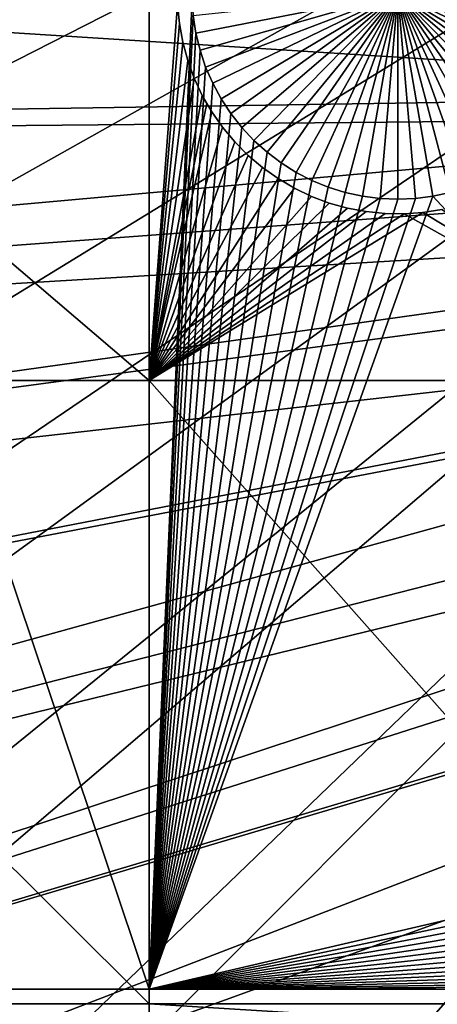
# Model space of a CAD drawing. Extents: x -150 to 227, y -695 to 0.
# Drawn here: x -38 to -31, y -581 to -564 of the extents above; entities that cross this region are included whole.
import ezdxf

# ---------------------------------------------------------------- set-up
doc = ezdxf.new("R2010")
doc.units = 0
doc.header["$MEASUREMENT"] = 0
for name, color, linetype in [('L13', 7, 'Continuous'), ('L14', 7, 'Continuous'), ('L15', 7, 'Continuous')]:
    doc.layers.add(name, color=color, linetype=linetype)

msp = doc.modelspace()

# ---------------------------------------------------------------- linework, layer by layer
at = {"layer": 'L13', "color": 250}
for points in [[(-147.6368, -557.9075, 1860.3), (0, -545, 1860.3), (-146.0104, -570.3815, 1860.3)], [(0, -545, 1860.3), (-143.3318, -582.6726, 1860.3), (-146.0104, -570.3815, 1860.3)], [(0, -545, 1860.3), (-139.6206, -594.6922, 1860.3), (-143.3318, -582.6726, 1860.3)], [(-134.9034, -606.3539, 1860.3), (-139.6206, -594.6922, 1860.3), (0, -545, 1860.3)], [(0, -545, 1860.3), (-129.2143, -617.5734, 1860.3), (-134.9034, -606.3539, 1860.3)], [(0, -545, 1860.3), (-122.5941, -628.2701, 1860.3), (-129.2143, -617.5734, 1860.3)], [(-115.0907, -638.3669, 1860.3), (-122.5941, -628.2701, 1860.3), (0, -545, 1860.3)], [(0, -545, 1860.3), (-106.758, -647.7909, 1860.3), (-115.0907, -638.3669, 1860.3)], [(0, -545, 1860.3), (-97.65612, -656.4743, 1860.3), (-106.758, -647.7909, 1860.3)], [(-87.85064, -664.3546, 1860.3), (-97.65612, -656.4743, 1860.3), (0, -545, 1860.3)], [(0, -545, 1860.3), (-77.41219, -671.3748, 1860.3), (-87.85064, -664.3546, 1860.3)], [(0, -545, 1860.3), (-66.41597, -677.4846, 1860.3), (-77.41219, -671.3748, 1860.3)], [(-54.94123, -682.6398, 1860.3), (-66.41597, -677.4846, 1860.3), (0, -545, 1860.3)], [(0, -545, 1860.3), (-43.07064, -686.8032, 1860.3), (-54.94123, -682.6398, 1860.3)], [(0, -545, 1860.3), (-30.88972, -689.945, 1860.3), (-43.07064, -686.8032, 1860.3)], [(-84.34849, -566.1739, 1866), (-22.1449, -565.2139, 1868.7), (-85.44575, -561.1872, 1866)], [(-85.44575, -561.1872, 1866), (-22.1449, -565.2139, 1868.7), (-23.30008, -563.8843, 1868.7)], [(-84.34849, -566.1739, 1866), (-21.81275, -565.5962, 1868.7), (-22.1449, -565.2139, 1868.7)], [(-82.96046, -571.0876, 1866), (-21.81275, -565.5962, 1868.7), (-84.34849, -566.1739, 1866)], [(-82.96046, -571.0876, 1866), (-20.91442, -566.4719, 1868.7), (-21.81275, -565.5962, 1868.7)], [(-20.03374, -567.3305, 1868.7), (-20.91442, -566.4719, 1868.7), (-82.96046, -571.0876, 1866)], [(-81.28645, -575.9114, 1866), (-20.03374, -567.3305, 1868.7), (-82.96046, -571.0876, 1866)], [(-81.28645, -575.9114, 1866), (-19.62407, -567.6684, 1868.7), (-20.03374, -567.3305, 1868.7)], [(-18.26541, -568.7894, 1868.7), (-19.62407, -567.6684, 1868.7), (-81.28645, -575.9114, 1866)], [(-79.33223, -580.6286, 1866), (-18.26541, -568.7894, 1868.7), (-81.28645, -575.9114, 1866)], [(-79.33223, -580.6286, 1866), (-18.11678, -568.912, 1868.7), (-18.26541, -568.7894, 1868.7)], [(-77.10453, -585.223, 1866), (-18.11678, -568.912, 1868.7), (-79.33223, -580.6286, 1866)], [(-77.10453, -585.223, 1866), (-16.82846, -569.8066, 1868.7), (-18.11678, -568.912, 1868.7)], [(-16.07564, -570.3293, 1868.7), (-16.82846, -569.8066, 1868.7), (-77.10453, -585.223, 1866)], [(-74.61104, -589.6788, 1866), (-16.07564, -570.3293, 1868.7), (-77.10453, -585.223, 1866)], [(-74.61104, -589.6788, 1866), (-15.34456, -570.7519, 1868.7), (-16.07564, -570.3293, 1868.7)], [(-13.92476, -571.5725, 1868.7), (-15.34456, -570.7519, 1868.7), (-74.61104, -589.6788, 1866)], [(-74.61104, -589.6788, 1866), (-13.81512, -571.6243, 1868.7), (-13.92476, -571.5725, 1868.7)], [(-71.86035, -593.9806, 1866), (-13.81512, -571.6243, 1868.7), (-74.61104, -589.6788, 1866)], [(-71.86035, -593.9806, 1866), (-12.22249, -572.3765, 1868.7), (-13.81512, -571.6243, 1868.7)], [(-68.86195, -598.1134, 1866), (-12.22249, -572.3765, 1868.7), (-71.86035, -593.9806, 1866)], [(-68.86195, -598.1134, 1866), (-11.67777, -572.6339, 1868.7), (-12.22249, -572.3765, 1868.7)], [(-65.62614, -602.0632, 1866), (-11.67777, -572.6339, 1868.7), (-68.86195, -598.1134, 1866)], [(-65.62614, -602.0632, 1866), (-10.59283, -573.0402, 1868.7), (-11.67777, -572.6339, 1868.7)], [(-9.350647, -573.5055, 1868.7), (-10.59283, -573.0402, 1868.7), (-65.62614, -602.0632, 1866)], [(-62.16413, -605.8163, 1866), (-9.350647, -573.5055, 1868.7), (-65.62614, -602.0632, 1866)], [(-62.16413, -605.8163, 1866), (-8.932479, -573.6238, 1868.7), (-9.350647, -573.5055, 1868.7)], [(-7.237544, -574.103, 1868.7), (-8.932479, -573.6238, 1868.7), (-62.16413, -605.8163, 1866)], [(-58.48782, -609.3597, 1866), (-7.237544, -574.103, 1868.7), (-62.16413, -605.8163, 1866)], [(-58.48782, -609.3597, 1866), (-6.959924, -574.1815, 1868.7), (-7.237544, -574.103, 1868.7)], [(-54.60989, -612.6813, 1866), (-6.959924, -574.1815, 1868.7), (-58.48782, -609.3597, 1866)], [(-54.60989, -612.6813, 1866), (-5.514597, -574.4635, 1868.7), (-6.959924, -574.1815, 1868.7)], [(-4.52103, -574.6574, 1868.7), (-5.514597, -574.4635, 1868.7), (-54.60989, -612.6813, 1866)], [(-50.54371, -615.7696, 1866), (-4.52103, -574.6574, 1868.7), (-54.60989, -612.6813, 1866)], [(-50.54371, -615.7696, 1866), (-3.776891, -574.7395, 1868.7), (-4.52103, -574.6574, 1868.7)], [(-27.89957, -627.3688, 1866), (4.993625, -574.5678, 1868.7), (-32.68551, -625.5894, 1866)], [(-32.68551, -625.5894, 1866), (4.993625, -574.5678, 1868.7), (3.249155, -574.8113, 1868.7)], [(-2.050953, -574.9298, 1868.7), (-3.776891, -574.7395, 1868.7), (-50.54371, -615.7696, 1866)], [(-32.68551, -625.5894, 1866), (3.249155, -574.8113, 1868.7), (-37.35878, -623.5323, 1866)], [(-37.35878, -623.5323, 1866), (3.249155, -574.8113, 1868.7), (2.913592, -574.8582, 1868.7)], [(2.913592, -574.8582, 1868.7), (1.49356, -574.9376, 1868.7), (-37.35878, -623.5323, 1866)], [(-46.30329, -618.6139, 1866), (-2.050953, -574.9298, 1868.7), (-50.54371, -615.7696, 1866)], [(-46.30329, -618.6139, 1866), (-0.265489, -574.9781, 1868.7), (-2.050953, -574.9298, 1868.7)], [(-41.90326, -621.2044, 1866), (-0.265489, -574.9781, 1868.7), (-46.30329, -618.6139, 1866)], [(-41.90326, -621.2044, 1866), (0.432714, -574.9969, 1868.7), (-0.265489, -574.9781, 1868.7)], [(-37.35878, -623.5323, 1866), (0.432714, -574.9969, 1868.7), (-41.90326, -621.2044, 1866)], [(-37.35878, -623.5323, 1866), (1.49356, -574.9376, 1868.7), (0.432714, -574.9969, 1868.7)]]:
    msp.add_3dface(points, dxfattribs=at)
at = {"layer": 'L14', "color": 250}
for points in [[(0, -545, 1851.3), (-131.5931, -555.3566, 1851.3), (-130.3749, -565.6493, 1851.3)], [(-130.3749, -565.6493, 1851.3), (-128.3528, -575.8148, 1851.3), (0, -545, 1851.3)], [(0, -545, 1851.3), (-128.3528, -575.8148, 1851.3), (-125.5395, -585.7902, 1851.3)], [(0, -545, 1851.3), (-125.5395, -585.7902, 1851.3), (-121.9521, -595.5142, 1851.3)], [(-121.9521, -595.5142, 1851.3), (-117.6129, -604.9268, 1851.3), (0, -545, 1851.3)], [(0, -545, 1851.3), (-117.6129, -604.9268, 1851.3), (-112.5485, -613.9698, 1851.3)], [(0, -545, 1851.3), (-112.5485, -613.9698, 1851.3), (-106.7902, -622.5877, 1851.3)], [(-106.7902, -622.5877, 1851.3), (-100.3736, -630.7271, 1851.3), (0, -545, 1851.3)], [(0, -545, 1851.3), (-100.3736, -630.7271, 1851.3), (-93.33809, -638.3381, 1851.3)], [(0, -545, 1851.3), (-93.33809, -638.3381, 1851.3), (-85.72714, -645.3736, 1851.3)], [(-85.72714, -645.3736, 1851.3), (-77.58766, -651.7903, 1851.3), (0, -545, 1851.3)], [(0, -545, 1851.3), (-77.58766, -651.7903, 1851.3), (-68.96981, -657.5485, 1851.3)], [(0, -545, 1851.3), (-68.96981, -657.5485, 1851.3), (-59.92674, -662.6129, 1851.3)], [(-59.92674, -662.6129, 1851.3), (-50.51421, -666.9521, 1851.3), (0, -545, 1851.3)], [(0, -545, 1851.3), (-50.51421, -666.9521, 1851.3), (-40.79024, -670.5394, 1851.3)], [(0, -545, 1851.3), (-40.79024, -670.5394, 1851.3), (-30.81479, -673.3528, 1851.3)], [(-36.27147, -548.75, 1848.8), (-36.27147, -580.4359, 1848.8), (-46.92401, -548.75, 1848.8)], [(-46.92401, -548.75, 1848.8), (-36.27147, -580.4359, 1848.8), (-46.92401, -580.4359, 1848.8)], [(-36.27147, -548.75, 1848.8), (-35.54213, -563.5753, 1848.8), (-36.27147, -580.4359, 1848.8)], [(-32.04294, -563.5, 1843.3), (-35.47751, -564.1736, 1843.3), (-35.5227, -563.8759, 1843.3)], [(-35.40689, -564.4664, 1843.3), (-35.47751, -564.1736, 1843.3), (-32.04294, -563.5, 1843.3)], [(-32.04294, -563.5, 1843.3), (-35.31137, -564.7519, 1843.3), (-35.40689, -564.4664, 1843.3)], [(-32.04294, -563.5, 1843.3), (-35.19165, -565.0283, 1843.3), (-35.31137, -564.7519, 1843.3)], [(-35.04862, -565.2933, 1843.3), (-35.19165, -565.0283, 1843.3), (-32.04294, -563.5, 1843.3)], [(-32.04294, -563.5, 1843.3), (-34.88333, -565.545, 1843.3), (-35.04862, -565.2933, 1843.3)], [(-32.04294, -563.5, 1843.3), (-34.69701, -565.7817, 1843.3), (-34.88333, -565.545, 1843.3)], [(-34.49104, -566.0014, 1843.3), (-34.69701, -565.7817, 1843.3), (-32.04294, -563.5, 1843.3)], [(-32.04294, -563.5, 1843.3), (-34.26695, -566.2025, 1843.3), (-34.49104, -566.0014, 1843.3)], [(-32.04294, -563.5, 1843.3), (-34.0264, -566.3837, 1843.3), (-34.26695, -566.2025, 1843.3)], [(-33.77115, -566.5436, 1843.3), (-34.0264, -566.3837, 1843.3), (-32.04294, -563.5, 1843.3)], [(-32.04294, -563.5, 1843.3), (-33.50312, -566.6808, 1843.3), (-33.77115, -566.5436, 1843.3)], [(-32.04294, -563.5, 1843.3), (-33.22427, -566.7946, 1843.3), (-33.50312, -566.6808, 1843.3)], [(-32.93668, -566.884, 1843.3), (-33.22427, -566.7946, 1843.3), (-32.04294, -563.5, 1843.3)], [(-32.04294, -563.5, 1843.3), (-32.64247, -566.9483, 1843.3), (-32.93668, -566.884, 1843.3)], [(-32.04294, -563.5, 1843.3), (-32.34382, -566.987, 1843.3), (-32.64247, -566.9483, 1843.3)], [(-32.04294, -567, 1843.3), (-32.34382, -566.987, 1843.3), (-32.04294, -563.5, 1843.3)], [(-31.1492, -566.884, 1843.3), (-31.44341, -566.9483, 1843.3), (-32.04294, -563.5, 1843.3)], [(-32.04294, -563.5, 1843.3), (-31.44341, -566.9483, 1843.3), (-31.74206, -566.987, 1843.3)], [(-32.04294, -563.5, 1843.3), (-31.74206, -566.987, 1843.3), (-32.04294, -567, 1843.3)], [(-30.31472, -566.5436, 1843.3), (-30.58276, -566.6808, 1843.3), (-32.04294, -563.5, 1843.3)], [(-32.04294, -563.5, 1843.3), (-30.58276, -566.6808, 1843.3), (-30.86161, -566.7946, 1843.3)], [(-32.04294, -563.5, 1843.3), (-30.86161, -566.7946, 1843.3), (-31.1492, -566.884, 1843.3)], [(-29.59483, -566.0014, 1843.3), (-29.81893, -566.2025, 1843.3), (-32.04294, -563.5, 1843.3)], [(-32.04294, -563.5, 1843.3), (-29.81893, -566.2025, 1843.3), (-30.05948, -566.3837, 1843.3)], [(-32.04294, -563.5, 1843.3), (-30.05948, -566.3837, 1843.3), (-30.31472, -566.5436, 1843.3)], [(-29.03727, -565.2933, 1843.3), (-29.20255, -565.545, 1843.3), (-32.04294, -563.5, 1843.3)], [(-32.04294, -563.5, 1843.3), (-29.20255, -565.545, 1843.3), (-29.38887, -565.7817, 1843.3)], [(-32.04294, -563.5, 1843.3), (-29.38887, -565.7817, 1843.3), (-29.59483, -566.0014, 1843.3)], [(-28.67899, -564.4664, 1843.3), (-28.77451, -564.7519, 1843.3), (-32.04294, -563.5, 1843.3)], [(-32.04294, -563.5, 1843.3), (-28.77451, -564.7519, 1843.3), (-28.89423, -565.0283, 1843.3)], [(-32.04294, -563.5, 1843.3), (-28.89423, -565.0283, 1843.3), (-29.03727, -565.2933, 1843.3)], [(-32.04294, -563.5, 1843.3), (-28.56318, -563.8759, 1843.3), (-28.60837, -564.1736, 1843.3)], [(-32.04294, -563.5, 1843.3), (-28.60837, -564.1736, 1843.3), (-28.67899, -564.4664, 1843.3)], [(-35.54213, -563.5753, 1848.8), (-35.5227, -563.8759, 1848.8), (-36.27147, -580.4359, 1848.8)], [(-36.27147, -580.4359, 1848.8), (-35.5227, -563.8759, 1848.8), (-35.47751, -564.1736, 1848.8)], [(-35.5227, -563.8759, 1848.8), (-35.5227, -563.8759, 1843.3), (-35.47751, -564.1736, 1843.3)], [(-35.5227, -563.8759, 1848.8), (-35.47751, -564.1736, 1843.3), (-35.47751, -564.1736, 1848.8)], [(-36.27147, -580.4359, 1848.8), (-35.47751, -564.1736, 1848.8), (-35.40689, -564.4664, 1848.8)], [(-35.47751, -564.1736, 1848.8), (-35.47751, -564.1736, 1843.3), (-35.40689, -564.4664, 1843.3)], [(-35.47751, -564.1736, 1848.8), (-35.40689, -564.4664, 1843.3), (-35.40689, -564.4664, 1848.8)], [(-35.40689, -564.4664, 1848.8), (-35.31137, -564.7519, 1848.8), (-36.27147, -580.4359, 1848.8)], [(-35.40689, -564.4664, 1848.8), (-35.40689, -564.4664, 1843.3), (-35.31137, -564.7519, 1843.3)], [(-35.40689, -564.4664, 1848.8), (-35.31137, -564.7519, 1843.3), (-35.31137, -564.7519, 1848.8)], [(-36.27147, -580.4359, 1848.8), (-35.31137, -564.7519, 1848.8), (-35.19165, -565.0283, 1848.8)], [(-35.31137, -564.7519, 1848.8), (-35.31137, -564.7519, 1843.3), (-35.19165, -565.0283, 1843.3)], [(-35.31137, -564.7519, 1848.8), (-35.19165, -565.0283, 1843.3), (-35.19165, -565.0283, 1848.8)], [(-36.27147, -580.4359, 1848.8), (-35.19165, -565.0283, 1848.8), (-35.04862, -565.2933, 1848.8)], [(-35.19165, -565.0283, 1848.8), (-35.19165, -565.0283, 1843.3), (-35.04862, -565.2933, 1843.3)], [(-35.19165, -565.0283, 1848.8), (-35.04862, -565.2933, 1843.3), (-35.04862, -565.2933, 1848.8)], [(-35.04862, -565.2933, 1848.8), (-34.88333, -565.545, 1848.8), (-36.27147, -580.4359, 1848.8)], [(-35.04862, -565.2933, 1848.8), (-35.04862, -565.2933, 1843.3), (-34.88333, -565.545, 1843.3)], [(-35.04862, -565.2933, 1848.8), (-34.88333, -565.545, 1843.3), (-34.88333, -565.545, 1848.8)], [(-36.27147, -580.4359, 1848.8), (-34.88333, -565.545, 1848.8), (-34.69701, -565.7817, 1848.8)], [(-34.88333, -565.545, 1848.8), (-34.88333, -565.545, 1843.3), (-34.69701, -565.7817, 1843.3)], [(-34.88333, -565.545, 1848.8), (-34.69701, -565.7817, 1843.3), (-34.69701, -565.7817, 1848.8)], [(-36.27147, -580.4359, 1848.8), (-34.69701, -565.7817, 1848.8), (-34.49104, -566.0014, 1848.8)], [(-34.69701, -565.7817, 1848.8), (-34.69701, -565.7817, 1843.3), (-34.49104, -566.0014, 1843.3)], [(-34.69701, -565.7817, 1848.8), (-34.49104, -566.0014, 1843.3), (-34.49104, -566.0014, 1848.8)], [(-34.49104, -566.0014, 1848.8), (-34.26695, -566.2025, 1848.8), (-36.27147, -580.4359, 1848.8)], [(-34.49104, -566.0014, 1848.8), (-34.49104, -566.0014, 1843.3), (-34.26695, -566.2025, 1843.3)], [(-34.49104, -566.0014, 1848.8), (-34.26695, -566.2025, 1843.3), (-34.26695, -566.2025, 1848.8)], [(-36.27147, -580.4359, 1848.8), (-34.26695, -566.2025, 1848.8), (-34.0264, -566.3837, 1848.8)], [(-34.26695, -566.2025, 1848.8), (-34.26695, -566.2025, 1843.3), (-34.0264, -566.3837, 1843.3)], [(-34.26695, -566.2025, 1848.8), (-34.0264, -566.3837, 1843.3), (-34.0264, -566.3837, 1848.8)], [(-36.27147, -580.4359, 1848.8), (-34.0264, -566.3837, 1848.8), (-33.77115, -566.5436, 1848.8)], [(-34.0264, -566.3837, 1848.8), (-34.0264, -566.3837, 1843.3), (-33.77115, -566.5436, 1843.3)], [(-34.0264, -566.3837, 1848.8), (-33.77115, -566.5436, 1843.3), (-33.77115, -566.5436, 1848.8)], [(-33.77115, -566.5436, 1848.8), (-33.50312, -566.6808, 1848.8), (-36.27147, -580.4359, 1848.8)], [(-36.27147, -580.4359, 1848.8), (-33.50312, -566.6808, 1848.8), (-33.22427, -566.7946, 1848.8)], [(-33.77115, -566.5436, 1848.8), (-33.77115, -566.5436, 1843.3), (-33.50312, -566.6808, 1843.3)], [(-33.77115, -566.5436, 1848.8), (-33.50312, -566.6808, 1843.3), (-33.50312, -566.6808, 1848.8)], [(-33.50312, -566.6808, 1848.8), (-33.50312, -566.6808, 1843.3), (-33.22427, -566.7946, 1843.3)], [(-33.50312, -566.6808, 1848.8), (-33.22427, -566.7946, 1843.3), (-33.22427, -566.7946, 1848.8)], [(-36.27147, -580.4359, 1848.8), (-33.22427, -566.7946, 1848.8), (-32.93668, -566.884, 1848.8)], [(-33.22427, -566.7946, 1848.8), (-33.22427, -566.7946, 1843.3), (-32.93668, -566.884, 1843.3)], [(-33.22427, -566.7946, 1848.8), (-32.93668, -566.884, 1843.3), (-32.93668, -566.884, 1848.8)], [(-32.93668, -566.884, 1848.8), (-32.64247, -566.9483, 1848.8), (-36.27147, -580.4359, 1848.8)], [(-36.27147, -580.4359, 1848.8), (-32.64247, -566.9483, 1848.8), (-32.34382, -566.987, 1848.8)], [(-36.27147, -580.4359, 1848.8), (-31.74206, -566.987, 1848.8), (-31.44341, -566.9483, 1848.8)], [(-36.27147, -580.4359, 1848.8), (-31.44341, -566.9483, 1848.8), (-21.99919, -577.1182, 1848.8)], [(-36.27147, -580.4359, 1848.8), (-32.34382, -566.987, 1848.8), (-32.04294, -567, 1848.8)], [(-32.04294, -567, 1848.8), (-31.74206, -566.987, 1848.8), (-36.27147, -580.4359, 1848.8)], [(-32.93668, -566.884, 1848.8), (-32.93668, -566.884, 1843.3), (-32.64247, -566.9483, 1843.3)], [(-32.93668, -566.884, 1848.8), (-32.64247, -566.9483, 1843.3), (-32.64247, -566.9483, 1848.8)], [(-32.64247, -566.9483, 1848.8), (-32.64247, -566.9483, 1843.3), (-32.34382, -566.987, 1843.3)], [(-32.64247, -566.9483, 1848.8), (-32.34382, -566.987, 1843.3), (-32.34382, -566.987, 1848.8)], [(-32.34382, -566.987, 1848.8), (-32.34382, -566.987, 1843.3), (-32.04294, -567, 1843.3)], [(-32.34382, -566.987, 1848.8), (-32.04294, -567, 1843.3), (-32.04294, -567, 1848.8)], [(-32.04294, -567, 1848.8), (-32.04294, -567, 1843.3), (-31.74206, -566.987, 1843.3)], [(-32.04294, -567, 1848.8), (-31.74206, -566.987, 1843.3), (-31.74206, -566.987, 1848.8)], [(-31.74206, -566.987, 1848.8), (-31.74206, -566.987, 1843.3), (-31.44341, -566.9483, 1843.3)], [(-31.74206, -566.987, 1848.8), (-31.44341, -566.9483, 1843.3), (-31.44341, -566.9483, 1848.8)], [(-21.99919, -577.1182, 1848.8), (-31.44341, -566.9483, 1848.8), (-31.1492, -566.884, 1848.8)], [(-31.44341, -566.9483, 1848.8), (-31.44341, -566.9483, 1843.3), (-31.1492, -566.884, 1843.3)], [(-31.44341, -566.9483, 1848.8), (-31.1492, -566.884, 1843.3), (-31.1492, -566.884, 1848.8)], [(-21.97976, -577.4188, 1848.8), (-36.27147, -580.4359, 1848.8), (-21.99919, -577.1182, 1848.8)], [(-21.93457, -577.7165, 1848.8), (-36.27147, -580.4359, 1848.8), (-21.97976, -577.4188, 1848.8)], [(-21.93457, -577.7165, 1848.8), (-21.86395, -578.0093, 1848.8), (-36.27147, -580.4359, 1848.8)], [(-36.27147, -580.4359, 1848.8), (-21.86395, -578.0093, 1848.8), (-21.76843, -578.2949, 1848.8)], [(-36.27147, -580.4359, 1848.8), (-21.76843, -578.2949, 1848.8), (-21.64871, -578.5712, 1848.8)], [(-36.27147, -580.4359, 1848.8), (-21.64871, -578.5712, 1848.8), (-21.50567, -578.8363, 1848.8)], [(-21.50567, -578.8363, 1848.8), (-21.34039, -579.088, 1848.8), (-36.27147, -580.4359, 1848.8)], [(-36.27147, -580.4359, 1848.8), (-21.34039, -579.088, 1848.8), (-21.15407, -579.3246, 1848.8)], [(-36.27147, -580.4359, 1848.8), (-21.15407, -579.3246, 1848.8), (-20.9481, -579.5443, 1848.8)], [(-20.9481, -579.5443, 1848.8), (-20.72401, -579.7455, 1848.8), (-36.27147, -580.4359, 1848.8)], [(-36.27147, -580.4359, 1848.8), (-20.72401, -579.7455, 1848.8), (-20.48346, -579.9267, 1848.8)], [(-36.27147, -580.4359, 1848.8), (-20.48346, -579.9267, 1848.8), (-20.22821, -580.0865, 1848.8)], [(-20.22821, -580.0865, 1848.8), (-19.96018, -580.2238, 1848.8), (-36.27147, -580.4359, 1848.8)], [(-36.27147, -580.4359, 1848.8), (-19.96018, -580.2238, 1848.8), (-19.68133, -580.3375, 1848.8)], [(-36.27147, -580.4359, 1848.8), (-19.68133, -580.3375, 1848.8), (-19.39374, -580.4269, 1848.8)], [(-19.39374, -580.4269, 1848.8), (-19.35284, -580.4359, 1848.8), (-36.27147, -580.4359, 1848.8)], [(-36.27147, -580.4359, 1848.8), (-36.27147, -583.1262, 1848.8), (-46.92401, -580.4359, 1848.8)], [(-46.92401, -580.4359, 1848.8), (-36.27147, -583.1262, 1848.8), (-46.92401, -583.1262, 1848.8)], [(-19.35284, -580.4359, 1848.8), (-19.09953, -580.4912, 1848.8), (-36.27147, -583.1262, 1848.8)], [(-36.27147, -580.4359, 1848.8), (-19.35284, -580.4359, 1848.8), (-36.27147, -583.1262, 1848.8)], [(-36.27147, -583.1262, 1848.8), (-19.09953, -580.4912, 1848.8), (-18.80088, -580.53, 1848.8)], [(-36.27147, -583.1262, 1848.8), (-18.80088, -580.53, 1848.8), (-6.49519, -583.1262, 1848.8)]]:
    msp.add_3dface(points, dxfattribs=at)
at = {"layer": 'L15', "color": 7}
for points in [[(-46.92401, -570.0852, 1847.8), (-46.92401, -560.9822, 1847.8), (-36.27147, -570.0852, 1847.8)], [(-36.27147, -570.0852, 1847.8), (-46.92401, -560.9822, 1847.8), (-36.27147, -560.9822, 1847.8)], [(-36.27147, -570.0852, 1848.8), (-36.27147, -560.9822, 1848.8), (-46.92401, -560.9822, 1848.8)], [(-36.27147, -570.0852, 1848.8), (-46.92401, -560.9822, 1848.8), (-46.92401, -570.0852, 1848.8)], [(-36.27147, -570.0852, 1847.8), (-36.27147, -560.9822, 1847.8), (-35.78822, -563.6882, 1847.8)], [(-35.78822, -563.6882, 1848.8), (-36.27147, -560.9822, 1848.8), (-36.27147, -570.0852, 1848.8)], [(-35.78822, -563.6882, 1847.8), (-35.75817, -564.0095, 1847.8), (-36.27147, -570.0852, 1847.8)], [(-36.27147, -570.0852, 1848.8), (-35.75817, -564.0095, 1848.8), (-35.78822, -563.6882, 1848.8)], [(-35.78822, -563.6882, 1847.8), (-35.78822, -563.6882, 1848.8), (-35.75817, -564.0095, 1847.8)], [(-35.75817, -564.0095, 1847.8), (-35.78822, -563.6882, 1848.8), (-35.75817, -564.0095, 1848.8)], [(-36.27147, -570.0852, 1847.8), (-35.75817, -564.0095, 1847.8), (-35.70062, -564.3269, 1847.8)], [(-36.27147, -570.0852, 1848.8), (-35.70062, -564.3269, 1848.8), (-35.75817, -564.0095, 1848.8)], [(-35.75817, -564.0095, 1847.8), (-35.75817, -564.0095, 1848.8), (-35.70062, -564.3269, 1847.8)], [(-35.70062, -564.3269, 1847.8), (-35.75817, -564.0095, 1848.8), (-35.70062, -564.3269, 1848.8)], [(-35.70062, -564.3269, 1847.8), (-35.61599, -564.6383, 1847.8), (-36.27147, -570.0852, 1847.8)], [(-35.61599, -564.6383, 1848.8), (-35.70062, -564.3269, 1848.8), (-36.27147, -570.0852, 1848.8)], [(-35.70062, -564.3269, 1847.8), (-35.70062, -564.3269, 1848.8), (-35.61599, -564.6383, 1847.8)], [(-35.61599, -564.6383, 1847.8), (-35.70062, -564.3269, 1848.8), (-35.61599, -564.6383, 1848.8)], [(-36.27147, -570.0852, 1847.8), (-35.61599, -564.6383, 1847.8), (-35.50491, -564.9413, 1847.8)], [(-35.50491, -564.9413, 1848.8), (-35.61599, -564.6383, 1848.8), (-36.27147, -570.0852, 1848.8)], [(-35.61599, -564.6383, 1847.8), (-35.61599, -564.6383, 1848.8), (-35.50491, -564.9413, 1847.8)], [(-35.50491, -564.9413, 1847.8), (-35.61599, -564.6383, 1848.8), (-35.50491, -564.9413, 1848.8)], [(-36.27147, -570.0852, 1847.8), (-35.50491, -564.9413, 1847.8), (-35.3682, -565.2335, 1847.8)], [(-36.27147, -570.0852, 1848.8), (-35.3682, -565.2335, 1848.8), (-35.50491, -564.9413, 1848.8)], [(-35.50491, -564.9413, 1847.8), (-35.50491, -564.9413, 1848.8), (-35.3682, -565.2335, 1847.8)], [(-35.3682, -565.2335, 1847.8), (-35.50491, -564.9413, 1848.8), (-35.3682, -565.2335, 1848.8)], [(-35.3682, -565.2335, 1847.8), (-35.29054, -565.375, 1847.8), (-36.27147, -570.0852, 1847.8)], [(-36.27147, -570.0852, 1848.8), (-35.29054, -565.375, 1848.8), (-35.3682, -565.2335, 1848.8)], [(-35.3682, -565.2335, 1847.8), (-35.3682, -565.2335, 1848.8), (-35.29054, -565.375, 1847.8)], [(-35.29054, -565.375, 1847.8), (-35.3682, -565.2335, 1848.8), (-35.29054, -565.375, 1848.8)], [(-36.27147, -570.0852, 1847.8), (-35.29054, -565.375, 1847.8), (-35.20686, -565.513, 1847.8)], [(-35.20686, -565.513, 1848.8), (-35.29054, -565.375, 1848.8), (-36.27147, -570.0852, 1848.8)], [(-36.27147, -570.0852, 1847.8), (-35.20686, -565.513, 1847.8), (-35.0221, -565.7775, 1847.8)], [(-36.27147, -570.0852, 1848.8), (-35.0221, -565.7775, 1848.8), (-35.20686, -565.513, 1848.8)], [(-35.29054, -565.375, 1847.8), (-35.29054, -565.375, 1848.8), (-35.20686, -565.513, 1847.8)], [(-35.20686, -565.513, 1847.8), (-35.29054, -565.375, 1848.8), (-35.20686, -565.513, 1848.8)], [(-35.20686, -565.513, 1847.8), (-35.20686, -565.513, 1848.8), (-35.0221, -565.7775, 1847.8)], [(-35.0221, -565.7775, 1847.8), (-35.20686, -565.513, 1848.8), (-35.0221, -565.7775, 1848.8)], [(-35.0221, -565.7775, 1847.8), (-34.81529, -566.0252, 1847.8), (-36.27147, -570.0852, 1847.8)], [(-36.27147, -570.0852, 1848.8), (-34.81529, -566.0252, 1848.8), (-35.0221, -565.7775, 1848.8)], [(-35.0221, -565.7775, 1847.8), (-35.0221, -565.7775, 1848.8), (-34.81529, -566.0252, 1847.8)], [(-34.81529, -566.0252, 1847.8), (-35.0221, -565.7775, 1848.8), (-34.81529, -566.0252, 1848.8)], [(-36.27147, -570.0852, 1847.8), (-34.81529, -566.0252, 1847.8), (-34.58795, -566.2541, 1847.8)], [(-34.58795, -566.2541, 1848.8), (-34.81529, -566.0252, 1848.8), (-36.27147, -570.0852, 1848.8)], [(-34.81529, -566.0252, 1847.8), (-34.81529, -566.0252, 1848.8), (-34.58795, -566.2541, 1847.8)], [(-34.58795, -566.2541, 1847.8), (-34.81529, -566.0252, 1848.8), (-34.58795, -566.2541, 1848.8)], [(-36.27147, -570.0852, 1847.8), (-34.58795, -566.2541, 1847.8), (-34.34177, -566.4628, 1847.8)], [(-36.27147, -570.0852, 1848.8), (-34.34177, -566.4628, 1848.8), (-34.58795, -566.2541, 1848.8)], [(-34.58795, -566.2541, 1847.8), (-34.58795, -566.2541, 1848.8), (-34.34177, -566.4628, 1847.8)], [(-34.34177, -566.4628, 1847.8), (-34.58795, -566.2541, 1848.8), (-34.34177, -566.4628, 1848.8)], [(-34.34177, -566.4628, 1847.8), (-34.07856, -566.6494, 1847.8), (-36.27147, -570.0852, 1847.8)], [(-36.27147, -570.0852, 1848.8), (-34.07856, -566.6494, 1848.8), (-34.34177, -566.4628, 1848.8)], [(-34.34177, -566.4628, 1847.8), (-34.34177, -566.4628, 1848.8), (-34.07856, -566.6494, 1847.8)], [(-34.07856, -566.6494, 1847.8), (-34.34177, -566.4628, 1848.8), (-34.07856, -566.6494, 1848.8)], [(-36.27147, -570.0852, 1847.8), (-34.07856, -566.6494, 1847.8), (-33.80029, -566.8128, 1847.8)], [(-33.80029, -566.8128, 1848.8), (-34.07856, -566.6494, 1848.8), (-36.27147, -570.0852, 1848.8)], [(-34.07856, -566.6494, 1847.8), (-34.07856, -566.6494, 1848.8), (-33.80029, -566.8128, 1847.8)], [(-33.80029, -566.8128, 1847.8), (-34.07856, -566.6494, 1848.8), (-33.80029, -566.8128, 1848.8)], [(-36.27147, -570.0852, 1847.8), (-33.80029, -566.8128, 1847.8), (-33.50901, -566.9516, 1847.8)], [(-36.27147, -570.0852, 1848.8), (-33.50901, -566.9516, 1848.8), (-33.80029, -566.8128, 1848.8)], [(-33.80029, -566.8128, 1847.8), (-33.80029, -566.8128, 1848.8), (-33.50901, -566.9516, 1847.8)], [(-33.50901, -566.9516, 1847.8), (-33.80029, -566.8128, 1848.8), (-33.50901, -566.9516, 1848.8)], [(-33.50901, -566.9516, 1847.8), (-33.20687, -567.0648, 1847.8), (-36.27147, -570.0852, 1847.8)], [(-36.27147, -570.0852, 1848.8), (-33.20687, -567.0648, 1848.8), (-33.50901, -566.9516, 1848.8)], [(-33.50901, -566.9516, 1847.8), (-33.50901, -566.9516, 1848.8), (-33.20687, -567.0648, 1847.8)], [(-33.20687, -567.0648, 1847.8), (-33.50901, -566.9516, 1848.8), (-33.20687, -567.0648, 1848.8)], [(-36.27147, -570.0852, 1847.8), (-33.20687, -567.0648, 1847.8), (-32.89611, -567.1517, 1847.8)], [(-32.89611, -567.1517, 1848.8), (-33.20687, -567.0648, 1848.8), (-36.27147, -570.0852, 1848.8)], [(-36.27147, -570.0852, 1847.8), (-32.89611, -567.1517, 1847.8), (-32.57904, -567.2115, 1847.8)], [(-36.27147, -570.0852, 1848.8), (-32.57904, -567.2115, 1848.8), (-32.89611, -567.1517, 1848.8)], [(-33.20687, -567.0648, 1847.8), (-33.20687, -567.0648, 1848.8), (-32.89611, -567.1517, 1847.8)], [(-32.89611, -567.1517, 1847.8), (-33.20687, -567.0648, 1848.8), (-32.89611, -567.1517, 1848.8)], [(-32.89611, -567.1517, 1847.8), (-32.89611, -567.1517, 1848.8), (-32.57904, -567.2115, 1847.8)], [(-32.57904, -567.2115, 1847.8), (-32.89611, -567.1517, 1848.8), (-32.57904, -567.2115, 1848.8)], [(-26.87448, -570.0852, 1847.8), (-31.61353, -567.2253, 1847.8), (-31.29487, -567.1746, 1847.8)], [(-26.87448, -570.0852, 1848.8), (-31.29487, -567.1746, 1848.8), (-31.61353, -567.2253, 1848.8)], [(-31.61353, -567.2253, 1847.8), (-31.61353, -567.2253, 1848.8), (-31.29487, -567.1746, 1847.8)], [(-31.29487, -567.1746, 1847.8), (-31.61353, -567.2253, 1848.8), (-31.29487, -567.1746, 1848.8)], [(-32.57904, -567.2115, 1847.8), (-32.258, -567.2438, 1847.8), (-36.27147, -570.0852, 1847.8)], [(-32.258, -567.2438, 1848.8), (-32.57904, -567.2115, 1848.8), (-36.27147, -570.0852, 1848.8)], [(-26.87448, -570.0852, 1848.8), (-31.61353, -567.2253, 1848.8), (-36.27147, -570.0852, 1848.8)], [(-36.27147, -570.0852, 1848.8), (-31.61353, -567.2253, 1848.8), (-31.93537, -567.2485, 1848.8)], [(-36.27147, -570.0852, 1847.8), (-32.258, -567.2438, 1847.8), (-31.93537, -567.2485, 1847.8)], [(-36.27147, -570.0852, 1848.8), (-31.93537, -567.2485, 1848.8), (-32.258, -567.2438, 1848.8)], [(-36.27147, -570.0852, 1847.8), (-31.93537, -567.2485, 1847.8), (-26.87448, -570.0852, 1847.8)], [(-32.57904, -567.2115, 1847.8), (-32.57904, -567.2115, 1848.8), (-32.258, -567.2438, 1847.8)], [(-32.258, -567.2438, 1847.8), (-32.57904, -567.2115, 1848.8), (-32.258, -567.2438, 1848.8)], [(-32.258, -567.2438, 1847.8), (-32.258, -567.2438, 1848.8), (-31.93537, -567.2485, 1847.8)], [(-31.93537, -567.2485, 1847.8), (-32.258, -567.2438, 1848.8), (-31.93537, -567.2485, 1848.8)], [(-26.87448, -570.0852, 1847.8), (-31.93537, -567.2485, 1847.8), (-31.61353, -567.2253, 1847.8)], [(-31.93537, -567.2485, 1847.8), (-31.93537, -567.2485, 1848.8), (-31.61353, -567.2253, 1847.8)], [(-31.61353, -567.2253, 1847.8), (-31.93537, -567.2485, 1848.8), (-31.61353, -567.2253, 1848.8)], [(-46.92401, -580.6859, 1847.8), (-46.92401, -570.0852, 1847.8), (-36.27147, -580.6859, 1847.8)], [(-36.27147, -580.6859, 1847.8), (-46.92401, -570.0852, 1847.8), (-36.27147, -570.0852, 1847.8)], [(-36.27147, -580.6859, 1848.8), (-36.27147, -570.0852, 1848.8), (-46.92401, -570.0852, 1848.8)], [(-36.27147, -580.6859, 1848.8), (-46.92401, -570.0852, 1848.8), (-46.92401, -580.6859, 1848.8)], [(-36.27147, -580.6859, 1847.8), (-36.27147, -570.0852, 1847.8), (-26.87448, -580.6859, 1847.8)], [(-26.87448, -580.6859, 1847.8), (-36.27147, -570.0852, 1847.8), (-26.87448, -570.0852, 1847.8)], [(-26.87448, -580.6859, 1848.8), (-26.87448, -570.0852, 1848.8), (-36.27147, -570.0852, 1848.8)], [(-26.87448, -580.6859, 1848.8), (-36.27147, -570.0852, 1848.8), (-36.27147, -580.6859, 1848.8)], [(-46.92401, -581.2715, 1847.8), (-46.92401, -580.6859, 1847.8), (-36.27147, -581.2715, 1847.8)], [(-36.27147, -581.2715, 1847.8), (-46.92401, -580.6859, 1847.8), (-36.27147, -580.6859, 1847.8)], [(-46.92401, -580.6859, 1848.8), (-46.92401, -581.2715, 1848.8), (-36.27147, -581.2715, 1848.8)], [(-46.92401, -580.6859, 1848.8), (-36.27147, -581.2715, 1848.8), (-36.27147, -580.6859, 1848.8)], [(-36.27147, -581.2715, 1847.8), (-36.27147, -580.6859, 1847.8), (-26.87448, -581.2715, 1847.8)], [(-26.87448, -581.2715, 1847.8), (-36.27147, -580.6859, 1847.8), (-26.87448, -580.6859, 1847.8)], [(-36.27147, -580.6859, 1848.8), (-36.27147, -581.2715, 1848.8), (-26.87448, -581.2715, 1848.8)], [(-36.27147, -580.6859, 1848.8), (-26.87448, -581.2715, 1848.8), (-26.87448, -580.6859, 1848.8)]]:
    msp.add_3dface(points, dxfattribs=at)

doc.saveas('drawing.dxf')
